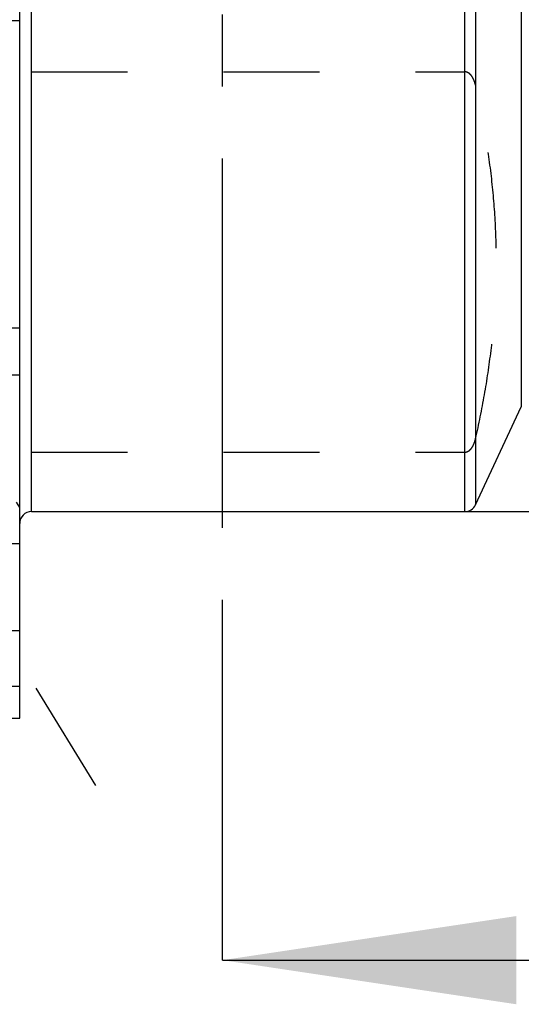
# Model space of a CAD drawing. Units: millimetres. Extents: x 0 to 594, y 0 to 420.
# Drawn here: x 346 to 364, y 185 to 219 of the extents above; entities that cross this region are included whole.
import ezdxf

# ---------------------------------------------------------------- set-up
doc = ezdxf.new("R2010")
doc.units = ezdxf.units.MM
doc.header["$LTSCALE"] = 32.67
doc.linetypes.add('CENTER', pattern=[0.6, 0.375, -0.075, 0.075, -0.075])
doc.linetypes.add('HIDDEN', pattern=[0.2, 0.1, -0.1])
doc.layers.get('0').update_dxf_attribs({"linetype": 'CONTINUOUS'})
for name, color, linetype in [('606771504-000-00-ED1_HATCH', 7, 'CONTINUOUS'), ('606771743-000_AXIS', 7, 'CONTINUOUS'), ('606771743-000_CL', 7, 'CONTINUOUS'), ('606771743-000_HL', 7, 'CONTINUOUS')]:
    doc.layers.add(name, color=color, linetype=linetype)
doc.styles.get("Standard").update_dxf_attribs({"font": 'TXT.SHX', "width": 0.7})
doc.styles.add('TEXTSTYLE_3', font='gdt', dxfattribs={"width": 0.7})
doc.dimstyles.new('DIMSTYLE_5', dxfattribs={"dimtxt": 3.5, "dimasz": 3.5, "dimexe": 0.18, "dimexo": 0.0625, "dimgap": 0.09, "dimtad": 1, "dimdec": 3, "dimdsep": 46, "dimtxsty": 'STANDARD', "dimblk": '_FILLED', "dimblk1": '_FILLED', "dimblk2": '_FILLED', "dimcen": 0.09, "dimclrt": 2, "dimadec": 0, "dimazin": 0, "dimtp": 0.15, "dimtm": 0.15, "dimtfac": 1, "dimtdec": 3, "dimtofl": 0, "dimtmove": 0, "dimatfit": 3, "dimldrblk": '_FILLED', "dimfxl": 1, "dimtolj": 1, "dimarcsym": 0})

# ---------------------------------------------------------------- blocks, each defined once
blk = doc.blocks.new('_FILLED')
at = {"color": 0, "linetype": 'BYBLOCK'}
blk.add_solid([(0, 0), (-1, 0.125), (-1, -0.125)], dxfattribs=at)
blk = doc.blocks.new('*D12')
at = {"color": 3, "linetype": 'CONTINUOUS'}
for p, q in [((361.608, 251.388), (543.872, 251.388)), ((542.372, 251.388), (542.372, 226.638)), ((542.372, 201.888), (542.372, 226.638)), ((361.616, 201.888), (543.872, 201.888))]:
    blk.add_line(p, q, dxfattribs=at)
at = {"color": 3, "linetype": 'CONTINUOUS', "xscale": 3.5, "yscale": 3.5, "zscale": 3.5}
for p, rotation in [((542.372, 251.388), 90), ((542.372, 201.888), 270)]:
    blk.add_blockref('_FILLED', p, dxfattribs=dict(at, rotation=rotation))
at = {"color": 2, "linetype": 'CONTINUOUS', "insert": (537.997, 228.723), "char_height": 3.5, "width": 14.66667, "attachment_point": 2, "rotation": 90, "line_spacing_factor": 0.9, "style": 'TEXTSTYLE_3'}
blk.add_mtext('{\\Fgdt;n}\\FTXT.SHX;49.5', dxfattribs=at)
blk = doc.blocks.new('HATCHING_BL5', base_point=(361.264, 241.658))
at = {"layer": '606771504-000-00-ED1_HATCH', "color": 9, "linetype": 'CENTER'}
blk.add_line((353.372, 201.638), (353.372, 281.638), dxfattribs=at)
at = {"layer": '606771504-000-00-ED1_HATCH', "color": 7, "linetype": 'CENTER'}
blk.add_line((353.372, 186.638), (353.372, 201.638), dxfattribs=at)
at = {"layer": '606771504-000-00-ED1_HATCH', "color": 7, "linetype": 'CONTINUOUS'}
blk.add_line((353.372, 186.638), (367.385, 186.638), dxfattribs=at)
blk.add_solid([(353.372, 186.638), (363.372, 188.138), (363.372, 185.138)], dxfattribs=at)

msp = doc.modelspace()

# ---------------------------------------------------------------- linework, layer by layer
at = {"layer": '606771743-000_AXIS', "color": 3, "linetype": 'CENTER'}
msp.add_line((326.4988, 229.2868), (349.0507, 192.5814), dxfattribs=at)
at = {"layer": '606771743-000_CL', "color": 9, "linetype": 'CONTINUOUS'}
for p, q in [((346.8717, 201.8877), (346.8717, 251.3877)), ((361.6211, 201.8877), (361.6211, 251.3877)), ((361.9836, 251.1567), (361.9836, 202.1186)), ((363.5399, 247.8193), (363.5399, 205.4561)), ((330.5717, 206.5377), (346.4717, 206.5377))]:
    msp.add_line(p, q, dxfattribs=at)
at = {"layer": '606771743-000_CL', "color": 7, "linetype": 'CONTINUOUS'}
for p, q in [((346.4717, 194.8627), (346.4717, 223.895)), ((330.5717, 218.5877), (346.4717, 218.5877)), ((330.5717, 208.1377), (346.4717, 208.1377)), ((361.9836, 202.1186), (363.5399, 205.4561)), ((346.8717, 201.8877), (361.6211, 201.8877)), ((342.008, 200.8036), (346.4717, 200.8036)), ((342.008, 194.8627), (346.4717, 194.8627))]:
    msp.add_line(p, q, dxfattribs=at)
for centre, start, end in [((346.8717, 201.4877), 90, 180), ((361.6211, 202.2877), 270, 335)]:
    msp.add_arc(centre, 0.4, start, end, dxfattribs=at)
at = {"layer": '606771743-000_HL', "color": 6, "linetype": 'HIDDEN'}
for p, q in [((346.8717, 216.8381), (361.6211, 216.8381)), ((346.8717, 203.9104), (361.6211, 203.9104)), ((346.4717, 202.0321), (346.3648, 202.2062))]:
    msp.add_line(p, q, dxfattribs=at)
for points, knots in [([(361.9836, 216.3819), (361.9731, 216.428), (361.9534, 216.4967), (361.9171, 216.5855), (361.8832, 216.6512), (361.8406, 216.7146), (361.7859, 216.774), (361.7266, 216.8143), (361.6692, 216.8343), (361.6373, 216.8381), (361.6211, 216.8381)], [0, 0, 0, 0, 0.2273225, 0.3430071, 0.4609011, 0.5822875, 0.7095623, 0.8472244, 0.9220055, 1, 1, 1, 1]), ([(361.9836, 204.3666), (362.0968, 204.8618), (362.2993, 205.8554), (362.5235, 207.3569), (362.6611, 208.8641), (362.7074, 210.3742), (362.6611, 211.8844), (362.5235, 213.3915), (362.2993, 214.8931), (362.0968, 215.8867), (361.9836, 216.3819)], [0, 0, 0, 0, 0.1256968, 0.2508222, 0.3755242, 0.5, 0.6244758, 0.7491778, 0.8743032, 1, 1, 1, 1]), ([(361.6211, 203.9104), (361.6373, 203.9104), (361.6692, 203.9142), (361.7266, 203.9342), (361.7859, 203.9745), (361.8406, 204.0338), (361.8832, 204.0973), (361.9171, 204.1629), (361.9534, 204.2517), (361.9731, 204.3205), (361.9836, 204.3666)], [0, 0, 0, 0, 0.0779948, 0.1527764, 0.2904383, 0.4177128, 0.5390992, 0.6569931, 0.7726776, 1, 1, 1, 1]), ([(346.4717, 197.8313), (346.2771, 197.8328), (345.8916, 197.823), (345.3262, 197.769), (344.7928, 197.6768), (344.3792, 197.5675), (344.0813, 197.4611), (343.8856, 197.3766), (343.7137, 197.2861), (343.5681, 197.1907), (343.451, 197.0917), (343.3642, 196.9899), (343.3095, 196.8858), (343.2963, 196.8131), (343.2963, 196.779)], [0, 0, 0, 0, 0.165798, 0.3283309, 0.4834958, 0.6266491, 0.6921892, 0.7528644, 0.8081207, 0.8575309, 0.900896, 0.9384035, 0.9708669, 1, 1, 1, 1]), ([(343.3454, 196.6142), (343.3636, 196.5845), (343.4112, 196.526), (343.5035, 196.4488), (343.6194, 196.3769), (343.7574, 196.3104), (343.916, 196.2496), (344.0932, 196.1945), (344.2872, 196.1452), (344.5725, 196.0858), (344.9572, 196.0278), (345.4437, 195.9809), (345.9525, 195.9544), (346.2976, 195.9498), (346.4717, 195.9506)], [0, 0, 0, 0, 0.0319592, 0.0684092, 0.1099562, 0.1567729, 0.2087486, 0.2655922, 0.3269023, 0.3922138, 0.5328301, 0.6834713, 0.8403474, 1, 1, 1, 1])]:
    msp.add_open_spline(points, degree=3, knots=knots, dxfattribs=at)

# ---------------------------------------------------------------- block references
msp.add_blockref('HATCHING_BL5', (361.2635, 241.6582))

# ---------------------------------------------------------------- dimensions: what is measured, and where the dimension line sits
at = {"color": 3, "linetype": 'CONTINUOUS'}
dim = msp.add_linear_dim(base=(542.3717, 251.3877), p1=(361.616, 201.8877), p2=(361.6078, 251.3877), angle=90, text='%%c<>', dimstyle='DIMSTYLE_5', dxfattribs=at)
dim.commit()
dim.dimension.update_dxf_attribs({"geometry": '*D12', "text_midpoint": (541.3896, 225.4453), "dimtype": 160})

doc.saveas('drawing.dxf')
